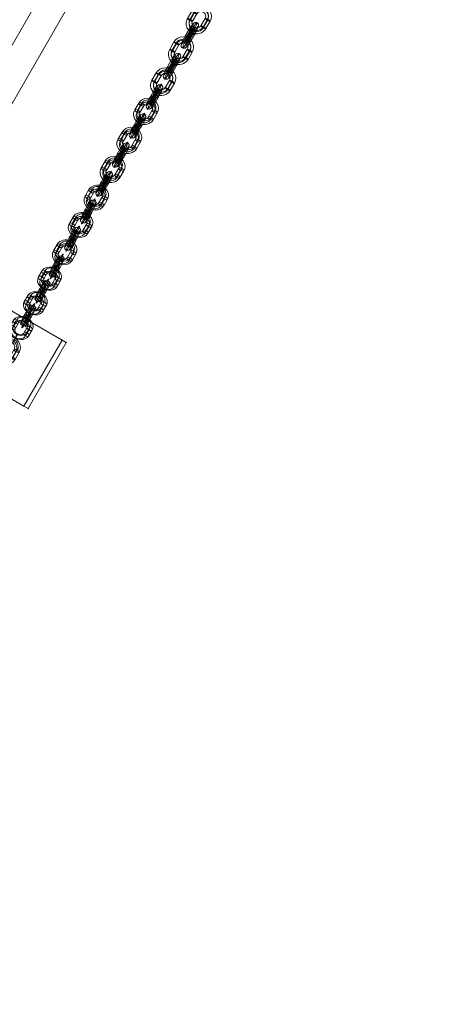
# Model space of a CAD drawing. Units: millimetres. Extents: x -834 to 15610, y -5534 to 5500.
# Drawn here: x 12860 to 13296, y -1668 to -637 of the extents above; entities that cross this region are included whole.
import ezdxf

# ---------------------------------------------------------------- set-up
doc = ezdxf.new("R2010")
doc.units = ezdxf.units.MM
doc.header["$MEASUREMENT"] = 0
doc.layers.add('orbit - Level 25', color=253, linetype='Continuous', lineweight=0)
doc.layers.add('orbit - Level 26', color=253, linetype='Continuous', lineweight=0)

# ---------------------------------------------------------------- blocks, each defined once
blk = doc.blocks.new('From Smart Solid_406')
at = {"layer": 'orbit - Level 26', "color": 252, "linetype": 'Continuous', "lineweight": 13}
for p, q in [((-2, 1), (-5.9, -5.8)), ((-3.3, 1.8), (0.6, 8.5)), ((1.1, 1), (-2.8, -5.8)), ((-1.1, -1), (2.8, 5.8)), ((-0.2, 1.8), (3.8, 8.6)), ((2, -1), (5.9, 5.8)), ((0.2, -1.8), (-3.8, -8.6)), ((3.3, -1.8), (-0.6, -8.5))]:
    blk.add_line(p, q, dxfattribs=at)
at = {"layer": 'orbit - Level 26', "color": 252, "linetype": 'Continuous', "lineweight": 13, "extrusion": (0, 0, -1)}
for centre, major_axis, start_param, end_param in [((-0.7, 4.8), (-3.67, -7.11), 2.088021, 5.229613), ((2, 3.4), (-5.05, -9.77), 2.088021, 5.229613), ((-4.6, -2), (-3.67, -7.11), 5.229613, 8.371206), ((-2, -3.4), (-5.05, -9.77), 5.229613, 8.371206), ((2, 3.4), (-2.29, -4.44), 2.088021, 5.229613), ((4.6, 2), (-3.67, -7.11), 2.088021, 5.229613), ((-2, -3.4), (-2.29, -4.44), 5.229613, 8.371206), ((0.7, -4.8), (-3.67, -7.11), 5.229613, 8.371206)]:
    blk.add_ellipse(centre, major_axis=major_axis, ratio=0.082611, start_param=start_param, end_param=end_param, dxfattribs=at)
for centre, major_axis, ratio in [((5.4, 9.4), (-2.84, 0.98), 0.866224), ((-0.7, 0.4), (-2.6, 1.5), 0.492779), ((3.3, 7.2), (-2.6, 1.5), 0.492779), ((3.3, 7.2), (-2.6, 1.5), 0.492779)]:
    blk.add_ellipse(centre, major_axis=major_axis, ratio=ratio, dxfattribs=at)
at = {"layer": 'orbit - Level 26', "color": 252, "linetype": 'Continuous', "lineweight": 13}
for centre, major_axis, ratio in [((0.7, -0.4), (-2.6, 1.5), 0.492779), ((-5.4, -9.4), (-2.84, 0.98), 0.866224), ((-3.3, -7.2), (-2.6, 1.5), 0.492779), ((-3.3, -7.2), (-2.6, 1.5), 0.492779)]:
    blk.add_ellipse(centre, major_axis=major_axis, ratio=ratio, dxfattribs=at)
blk = doc.blocks.new('From Smart Solid_407')
at = {"layer": 'orbit - Level 26', "color": 252, "linetype": 'Continuous', "lineweight": 13}
for p, q in [((-1.4, 1.9), (-5.6, -5.2)), ((-3.8, 0.8), (0.3, 8)), ((1.5, 1.7), (-2.6, -5.5)), ((-1.5, -1.7), (2.6, 5.5)), ((-0.9, 0.6), (3.3, 7.8)), ((1.4, -1.9), (5.6, 5.2)), ((0.9, -0.6), (-3.3, -7.8)), ((3.8, -0.8), (-0.3, -8))]:
    blk.add_line(p, q, dxfattribs=at)
at = {"layer": 'orbit - Level 26', "color": 252, "linetype": 'Continuous', "lineweight": 13, "extrusion": (0, 0, -1)}
for centre, major_axis, start_param, end_param in [((-0.6, 5), (-3.74, -7.07), 1.968901, 5.110494), ((2.1, 3.6), (-5.15, -9.72), 1.968901, 5.110494), ((-4.7, -2.2), (-3.74, -7.07), 5.110494, 8.252087), ((-2.1, -3.6), (-5.15, -9.72), 5.110494, 8.252087), ((2.1, 3.6), (-2.34, -4.42), 1.968901, 5.110494), ((4.7, 2.2), (-3.74, -7.07), 1.968901, 5.110494), ((-2.1, -3.6), (-2.34, -4.42), 5.110494, 8.252087), ((0.6, -5), (-3.74, -7.07), 5.110494, 8.252087)]:
    blk.add_ellipse(centre, major_axis=major_axis, ratio=0.087573, start_param=start_param, end_param=end_param, dxfattribs=at)
for centre, major_axis, ratio in [((5.8, 10), (-2.88, 0.83), 0.918256), ((-1.2, -0.6), (-2.6, 1.5), 0.386183), ((3, 6.6), (-2.6, 1.5), 0.386183), ((3, 6.6), (-2.6, 1.5), 0.386183)]:
    blk.add_ellipse(centre, major_axis=major_axis, ratio=ratio, dxfattribs=at)
at = {"layer": 'orbit - Level 26', "color": 252, "linetype": 'Continuous', "lineweight": 13}
for centre, major_axis, ratio in [((1.2, 0.6), (-2.6, 1.5), 0.386183), ((-5.8, -10), (-2.88, 0.83), 0.918256), ((-3, -6.6), (-2.6, 1.5), 0.386183), ((-3, -6.6), (-2.6, 1.5), 0.386183)]:
    blk.add_ellipse(centre, major_axis=major_axis, ratio=ratio, dxfattribs=at)
blk = doc.blocks.new('From Smart Solid_408')
at = {"layer": 'orbit - Level 26', "color": 252, "linetype": 'Continuous', "lineweight": 13}
for p, q in [((-11.7, 1.6), (-7.8, 8.4)), ((-9.5, -1.2), (-5.6, 5.6)), ((-8.6, 1.7), (-4.6, 8.5)), ((-6.4, -1.1), (-2.5, 5.7)), ((6.4, 1.1), (2.5, -5.7)), ((9.5, 1.2), (5.6, -5.6)), ((8.6, -1.7), (4.6, -8.5)), ((11.7, -1.6), (7.8, -8.4))]:
    blk.add_line(p, q, dxfattribs=at)
at = {"layer": 'orbit - Level 26', "color": 252, "linetype": 'Continuous', "lineweight": 13, "extrusion": (0, 0, -1)}
for centre, major_axis, start_param, end_param in [((2, 3.4), (-10.4, 3.6), 0.166099, 3.307691), ((2.4, 4.8), (-7.56, 2.61), 0.166099, 3.307691), ((-2, -3.4), (-10.4, 3.6), 3.307691, 6.449284), ((-1.5, -2), (-7.56, 2.61), 3.307691, 6.449284), ((1.5, 2), (-7.56, 2.61), 0.166099, 3.307691), ((2, 3.4), (-4.73, 1.63), 0.166099, 3.307691), ((-2.4, -4.8), (-7.56, 2.61), 3.307691, 6.449284), ((-2, -3.4), (-4.73, 1.63), 3.307691, 6.449284)]:
    blk.add_ellipse(centre, major_axis=major_axis, ratio=0.866224, start_param=start_param, end_param=end_param, dxfattribs=at)
at = {"layer": 'orbit - Level 26', "color": 252, "linetype": 'Continuous', "lineweight": 13}
for centre, major_axis, ratio in [((5.4, 9.4), (-1.38, -2.67), 0.082611), ((9, -0.3), (-2.6, 1.5), 0.492779), ((5.1, -7), (-2.6, 1.5), 0.492779), ((5.1, -7), (-2.6, 1.5), 0.492779)]:
    blk.add_ellipse(centre, major_axis=major_axis, ratio=ratio, dxfattribs=at)
at = {"layer": 'orbit - Level 26', "color": 252, "linetype": 'Continuous', "lineweight": 13, "extrusion": (0, 0, -1)}
for centre, major_axis, ratio in [((-9, 0.3), (2.6, -1.5), 0.492779), ((-5.1, 7), (2.6, -1.5), 0.492779), ((-5.1, 7), (2.6, -1.5), 0.492779), ((-5.4, -9.4), (1.38, 2.67), 0.082611)]:
    blk.add_ellipse(centre, major_axis=major_axis, ratio=ratio, dxfattribs=at)
blk = doc.blocks.new('From Smart Solid_409')
at = {"layer": 'orbit - Level 26', "color": 252, "linetype": 'Continuous', "lineweight": 13}
for p, q in [((-11.8, 1.5), (-7.6, 8.7)), ((-9.4, -1), (-5.3, 6.2)), ((-8.8, 1.3), (-4.6, 8.5)), ((-6.5, -1.3), (-2.3, 5.9)), ((6.5, 1.3), (2.3, -5.9)), ((9.4, 1), (5.3, -6.2)), ((8.8, -1.3), (4.6, -8.5)), ((11.8, -1.5), (7.6, -8.7))]:
    blk.add_line(p, q, dxfattribs=at)
at = {"layer": 'orbit - Level 26', "color": 252, "linetype": 'Continuous', "lineweight": 13, "extrusion": (0, 0, -1)}
for centre, major_axis, start_param, end_param in [((2.1, 3.6), (-10.6, 3.1), 0.222995, 3.364588), ((1.7, 2.5), (-7.69, 2.22), 0.222995, 3.364588), ((2.4, 4.7), (-7.69, 2.22), 0.222995, 3.364588), ((-2.1, -3.6), (-10.6, 3.1), 3.364588, 6.50618), ((-1.7, -2.5), (-7.69, 2.22), 3.364588, 6.50618), ((2.1, 3.6), (-4.8, 1.39), 0.222995, 3.364588), ((-2.4, -4.7), (-7.69, 2.22), 3.364588, 6.50618), ((-2.1, -3.6), (-4.8, 1.39), 3.364588, 6.50618)]:
    blk.add_ellipse(centre, major_axis=major_axis, ratio=0.918256, start_param=start_param, end_param=end_param, dxfattribs=at)
at = {"layer": 'orbit - Level 26', "color": 252, "linetype": 'Continuous', "lineweight": 13}
for centre, major_axis, ratio in [((5.8, 10), (-1.4, -2.65), 0.087573), ((9.1, -0.1), (-2.6, 1.5), 0.386183), ((5, -7.3), (-2.6, 1.5), 0.386183), ((5, -7.3), (-2.6, 1.5), 0.386183)]:
    blk.add_ellipse(centre, major_axis=major_axis, ratio=ratio, dxfattribs=at)
at = {"layer": 'orbit - Level 26', "color": 252, "linetype": 'Continuous', "lineweight": 13, "extrusion": (0, 0, -1)}
for centre, major_axis, ratio in [((-9.1, 0.1), (2.6, -1.5), 0.386183), ((-5, 7.3), (2.6, -1.5), 0.386183), ((-5, 7.3), (2.6, -1.5), 0.386183), ((-5.8, -10), (1.4, 2.65), 0.087573)]:
    blk.add_ellipse(centre, major_axis=major_axis, ratio=ratio, dxfattribs=at)
blk = doc.blocks.new('From Smart Solid_410')
at = {"layer": 'orbit - Level 26', "color": 252, "linetype": 'Continuous', "lineweight": 13}
for p, q in [((-11.8, 1.5), (-7.4, 9.2)), ((-9.2, 0.6), (-4.7, 8.3)), ((-9.2, -0.6), (-4.8, 7.1)), ((-6.6, -1.4), (-2.1, 6.3)), ((6.6, 1.4), (2.1, -6.3)), ((9.2, 0.6), (4.8, -7.1)), ((9.2, -0.6), (4.7, -8.3)), ((11.8, -1.5), (7.4, -9.2))]:
    blk.add_line(p, q, dxfattribs=at)
at = {"layer": 'orbit - Level 26', "color": 252, "linetype": 'Continuous', "lineweight": 13, "extrusion": (0, 0, -1)}
for centre, major_axis, start_param, end_param in [((2.2, 3.8), (-11, 0.3), 0.490863, 3.632456), ((2.2, 3.2), (-8, 0.19), 0.490863, 3.632456), ((2.2, 4.4), (-8, 0.19), 0.490863, 3.632456), ((-2.2, -3.8), (-11, 0.3), 3.632456, 6.774048), ((-2.2, -3.2), (-8, 0.19), 3.632456, 6.774048), ((2.2, 3.8), (-5, 0.12), 0.490863, 3.632456), ((-2.2, -4.4), (-8, 0.19), 3.632456, 6.774048), ((-2.2, -3.8), (-5, 0.12), 3.632456, 6.774048)]:
    blk.add_ellipse(centre, major_axis=major_axis, ratio=0.980142, start_param=start_param, end_param=end_param, dxfattribs=at)
at = {"layer": 'orbit - Level 26', "color": 252, "linetype": 'Continuous', "lineweight": 13}
for centre, major_axis, ratio in [((6.2, 10.7), (-1.46, -2.62), 0.093475), ((9.2, 0), (-2.6, 1.5), 0.174885), ((4.7, -7.7), (-2.6, 1.5), 0.174885), ((4.7, -7.7), (-2.6, 1.5), 0.174885)]:
    blk.add_ellipse(centre, major_axis=major_axis, ratio=ratio, dxfattribs=at)
at = {"layer": 'orbit - Level 26', "color": 252, "linetype": 'Continuous', "lineweight": 13, "extrusion": (0, 0, -1)}
for centre, major_axis, ratio in [((-9.2, 0), (2.6, -1.5), 0.174885), ((-4.7, 7.7), (2.6, -1.5), 0.174885), ((-4.7, 7.7), (2.6, -1.5), 0.174885), ((-6.2, -10.7), (1.46, 2.62), 0.093475)]:
    blk.add_ellipse(centre, major_axis=major_axis, ratio=ratio, dxfattribs=at)
blk = doc.blocks.new('From Smart Solid_411')
at = {"layer": 'orbit - Level 26', "color": 252, "linetype": 'Continuous', "lineweight": 13}
for p, q in [((-5.9, -5.8), (-2, 1)), ((0.6, 8.5), (-3.3, 1.8)), ((-2.8, -5.8), (1.1, 1)), ((2.8, 5.8), (-1.1, -1)), ((3.8, 8.6), (-0.2, 1.8)), ((5.9, 5.8), (2, -1)), ((-3.8, -8.6), (0.2, -1.8)), ((-0.6, -8.5), (3.3, -1.8))]:
    blk.add_line(p, q, dxfattribs=at)
for centre, major_axis, start_param, end_param in [((-0.7, 4.8), (-3.67, -7.11), 1.053572, 4.195165), ((2, 3.4), (-5.05, -9.77), 1.053572, 4.195165), ((-4.6, -2), (-3.67, -7.11), 4.195165, 7.336757), ((-2, -3.4), (-5.05, -9.77), 4.195165, 7.336757), ((2, 3.4), (-2.29, -4.44), 1.053572, 4.195165), ((4.6, 2), (-3.67, -7.11), 1.053572, 4.195165), ((-2, -3.4), (-2.29, -4.44), 4.195165, 7.336757), ((0.7, -4.8), (-3.67, -7.11), 4.195165, 7.336757)]:
    blk.add_ellipse(centre, major_axis=major_axis, ratio=0.082611, start_param=start_param, end_param=end_param, dxfattribs=at)
for centre, major_axis, ratio in [((5.4, 9.4), (2.84, -0.98), 0.866224), ((-0.7, 0.4), (2.6, -1.5), 0.492779), ((-0.7, 0.4), (2.6, -1.5), 0.492779), ((3.3, 7.2), (2.6, -1.5), 0.492779)]:
    blk.add_ellipse(centre, major_axis=major_axis, ratio=ratio, dxfattribs=at)
at = {"layer": 'orbit - Level 26', "color": 252, "linetype": 'Continuous', "lineweight": 13, "extrusion": (0, 0, -1)}
for centre, major_axis, ratio in [((0.7, -0.4), (2.6, -1.5), 0.492779), ((0.7, -0.4), (2.6, -1.5), 0.492779), ((-5.4, -9.4), (2.84, -0.98), 0.866224), ((-3.3, -7.2), (2.6, -1.5), 0.492779)]:
    blk.add_ellipse(centre, major_axis=major_axis, ratio=ratio, dxfattribs=at)
blk = doc.blocks.new('From Smart Solid_412')
at = {"layer": 'orbit - Level 26', "color": 252, "linetype": 'Continuous', "lineweight": 13}
for p, q in [((-0.4, 3.7), (-4.9, -4)), ((-4.8, -0.8), (-0.4, 6.9)), ((2.2, 1.7), (-2.3, -6)), ((-2.2, -1.7), (2.3, 6)), ((-2.2, -2.8), (2.2, 4.8)), ((2.2, 2.8), (-2.2, -4.8)), ((0.4, -3.7), (4.9, 4)), ((4.8, 0.8), (0.4, -6.9))]:
    blk.add_line(p, q, dxfattribs=at)
at = {"layer": 'orbit - Level 26', "color": 252, "linetype": 'Continuous', "lineweight": 13, "extrusion": (0, 0, -1)}
for centre, major_axis, start_param, end_param in [((-0.4, 5.3), (-3.88, -6.99), 1.747366, 4.888959), ((2.2, 3.8), (-5.34, -9.62), 1.747366, 4.888959), ((2.2, 3.8), (-2.43, -4.37), 1.747366, 4.888959), ((4.8, 2.4), (-3.88, -6.99), 1.747366, 4.888959), ((-4.8, -2.4), (-3.88, -6.99), 4.888959, 8.030551), ((-2.2, -3.8), (-5.34, -9.62), 4.888959, 8.030551), ((-2.2, -3.8), (-2.43, -4.37), 4.888959, 8.030551), ((0.4, -5.3), (-3.88, -6.99), 4.888959, 8.030551)]:
    blk.add_ellipse(centre, major_axis=major_axis, ratio=0.093475, start_param=start_param, end_param=end_param, dxfattribs=at)
for centre, major_axis, ratio in [((6.2, 10.7), (-3, 0.07), 0.980142), ((2.3, 5.4), (-2.6, 1.5), 0.174885), ((2.3, 5.4), (-2.6, 1.5), 0.174885), ((-2.2, -2.3), (-2.6, 1.5), 0.174885)]:
    blk.add_ellipse(centre, major_axis=major_axis, ratio=ratio, dxfattribs=at)
at = {"layer": 'orbit - Level 26', "color": 252, "linetype": 'Continuous', "lineweight": 13}
for centre, major_axis, ratio in [((2.2, 2.3), (-2.6, 1.5), 0.174885), ((-6.2, -10.7), (-3, 0.07), 0.980142), ((-2.3, -5.4), (-2.6, 1.5), 0.174885), ((-2.3, -5.4), (-2.6, 1.5), 0.174885)]:
    blk.add_ellipse(centre, major_axis=major_axis, ratio=ratio, dxfattribs=at)
blk = doc.blocks.new('From Smart Solid_415')
at = {"layer": 'orbit - Level 26', "color": 252, "linetype": 'Continuous', "lineweight": 13}
for p, q in [((-4.9, -4), (-0.4, 3.7)), ((-0.4, 6.9), (-4.8, -0.8)), ((-2.3, -6), (2.2, 1.7)), ((2.3, 6), (-2.2, -1.7)), ((2.2, 4.8), (-2.2, -2.8)), ((-2.2, -4.8), (2.2, 2.8)), ((4.9, 4), (0.4, -3.7)), ((0.4, -6.9), (4.8, 0.8))]:
    blk.add_line(p, q, dxfattribs=at)
for centre, major_axis, start_param, end_param in [((-0.4, 5.3), (-3.88, -6.99), 1.394227, 4.535819), ((2.2, 3.8), (-5.34, -9.62), 1.394227, 4.535819), ((2.2, 3.8), (-2.43, -4.37), 1.394227, 4.535819), ((4.8, 2.4), (-3.88, -6.99), 1.394227, 4.535819), ((-4.8, -2.4), (-3.88, -6.99), 4.535819, 7.677412), ((-2.2, -3.8), (-5.34, -9.62), 4.535819, 7.677412), ((-2.2, -3.8), (-2.43, -4.37), 4.535819, 7.677412), ((0.4, -5.3), (-3.88, -6.99), 4.535819, 7.677412)]:
    blk.add_ellipse(centre, major_axis=major_axis, ratio=0.093475, start_param=start_param, end_param=end_param, dxfattribs=at)
for centre, major_axis, ratio in [((6.2, 10.7), (3, -0.07), 0.980142), ((2.3, 5.4), (2.6, -1.5), 0.174885), ((-2.2, -2.3), (2.6, -1.5), 0.174885), ((-2.2, -2.3), (2.6, -1.5), 0.174885)]:
    blk.add_ellipse(centre, major_axis=major_axis, ratio=ratio, dxfattribs=at)
at = {"layer": 'orbit - Level 26', "color": 252, "linetype": 'Continuous', "lineweight": 13, "extrusion": (0, 0, -1)}
for centre, major_axis, ratio in [((2.2, 2.3), (2.6, -1.5), 0.174885), ((2.2, 2.3), (2.6, -1.5), 0.174885), ((-6.2, -10.7), (3, -0.07), 0.980142), ((-2.3, -5.4), (2.6, -1.5), 0.174885)]:
    blk.add_ellipse(centre, major_axis=major_axis, ratio=ratio, dxfattribs=at)
blk = doc.blocks.new('From Smart Solid_416')
at = {"layer": 'orbit - Level 26', "color": 252, "linetype": 'Continuous', "lineweight": 13}
for p, q in [((0.6, 0.2), (-2.9, -6)), ((-2.6, 2.9), (0.9, 9.1)), ((-0.6, -0.2), (2.9, 6)), ((0.7, 3.3), (4.3, 9.5)), ((2.7, 0.3), (6.2, 6.4)), ((-2.7, -0.3), (-6.2, -6.4)), ((-0.7, -3.3), (-4.3, -9.5)), ((2.6, -2.9), (-0.9, -9.1))]:
    blk.add_line(p, q, dxfattribs=at)
at = {"layer": 'orbit - Level 26', "color": 252, "linetype": 'Continuous', "lineweight": 13, "extrusion": (0, 0, -1)}
for centre, major_axis, start_param, end_param in [((-0.9, 4.4), (-3.58, -7.15), 2.24105, 5.382642), ((1.8, 3.1), (-4.93, -9.83), 2.24105, 5.382642), ((-4.4, -1.7), (-3.58, -7.15), 5.382642, 8.524235), ((-1.8, -3.1), (-4.93, -9.83), 5.382642, 8.524235), ((0.9, -4.4), (-3.58, -7.15), 5.382642, 8.524235), ((1.8, 3.1), (-2.24, -4.47), 2.24105, 5.382642), ((4.4, 1.7), (-3.58, -7.15), 2.24105, 5.382642), ((-1.8, -3.1), (-2.24, -4.47), 5.382642, 8.524235)]:
    blk.add_ellipse(centre, major_axis=major_axis, ratio=0.07453, start_param=start_param, end_param=end_param, dxfattribs=at)
for centre, major_axis, ratio in [((4.9, 8.5), (-2.8, 1.09), 0.781485), ((0, 1.6), (-2.6, 1.5), 0.619457), ((3.6, 7.7), (-2.6, 1.5), 0.619457), ((3.6, 7.7), (-2.6, 1.5), 0.619457)]:
    blk.add_ellipse(centre, major_axis=major_axis, ratio=ratio, dxfattribs=at)
at = {"layer": 'orbit - Level 26', "color": 252, "linetype": 'Continuous', "lineweight": 13}
for centre, major_axis, ratio in [((0, -1.6), (-2.6, 1.5), 0.619457), ((-4.9, -8.5), (-2.8, 1.09), 0.781485), ((-3.6, -7.7), (-2.6, 1.5), 0.619457), ((-3.6, -7.7), (-2.6, 1.5), 0.619457)]:
    blk.add_ellipse(centre, major_axis=major_axis, ratio=ratio, dxfattribs=at)
blk = doc.blocks.new('From Smart Solid_417')
at = {"layer": 'orbit - Level 26', "color": 252, "linetype": 'Continuous', "lineweight": 13}
for p, q in [((-11.6, 1.9), (-8, 8)), ((-9.6, -1.2), (-6, 4.9)), ((-8.2, 2.3), (-4.7, 8.4)), ((-6.2, -0.8), (-2.7, 5.3)), ((6.2, 0.8), (2.7, -5.3)), ((9.6, 1.2), (6, -4.9)), ((8.2, -2.3), (4.7, -8.4)), ((11.6, -1.9), (8, -8))]:
    blk.add_line(p, q, dxfattribs=at)
at = {"layer": 'orbit - Level 26', "color": 252, "linetype": 'Continuous', "lineweight": 13, "extrusion": (0, 0, -1)}
for centre, major_axis, start_param, end_param in [((1.8, 3.1), (-10.3, 4), 0.119739, 3.261331), ((2.4, 4.8), (-7.46, 2.9), 0.119739, 3.261331), ((-1.8, -3.1), (-10.3, 4), 3.261331, 6.402924), ((-1.1, -1.3), (-7.46, 2.9), 3.261331, 6.402924), ((1.1, 1.3), (-7.46, 2.9), 0.119739, 3.261331), ((1.8, 3.1), (-4.66, 1.81), 0.119739, 3.261331), ((-2.4, -4.8), (-7.46, 2.9), 3.261331, 6.402924), ((-1.8, -3.1), (-4.66, 1.81), 3.261331, 6.402924)]:
    blk.add_ellipse(centre, major_axis=major_axis, ratio=0.781485, start_param=start_param, end_param=end_param, dxfattribs=at)
at = {"layer": 'orbit - Level 26', "color": 252, "linetype": 'Continuous', "lineweight": 13}
for centre, major_axis, ratio in [((4.9, 8.5), (-1.34, -2.68), 0.07453), ((8.9, -0.5), (-2.6, 1.5), 0.619457), ((5.4, -6.6), (-2.6, 1.5), 0.619457), ((5.4, -6.6), (-2.6, 1.5), 0.619457)]:
    blk.add_ellipse(centre, major_axis=major_axis, ratio=ratio, dxfattribs=at)
at = {"layer": 'orbit - Level 26', "color": 252, "linetype": 'Continuous', "lineweight": 13, "extrusion": (0, 0, -1)}
for centre, major_axis, ratio in [((-8.9, 0.5), (2.6, -1.5), 0.619457), ((-5.4, 6.6), (2.6, -1.5), 0.619457), ((-5.4, 6.6), (2.6, -1.5), 0.619457), ((-4.9, -8.5), (1.34, 2.68), 0.07453)]:
    blk.add_ellipse(centre, major_axis=major_axis, ratio=ratio, dxfattribs=at)
blk = doc.blocks.new('From Smart Solid_418')
at = {"layer": 'orbit - Level 26', "color": 252, "linetype": 'Continuous', "lineweight": 13}
for p, q in [((-2.9, -6), (0.6, 0.2)), ((0.9, 9.1), (-2.6, 2.9)), ((2.9, 6), (-0.6, -0.2)), ((4.3, 9.5), (0.7, 3.3)), ((6.2, 6.4), (2.7, 0.3)), ((-6.2, -6.4), (-2.7, -0.3)), ((-4.3, -9.5), (-0.7, -3.3)), ((-0.9, -9.1), (2.6, -2.9))]:
    blk.add_line(p, q, dxfattribs=at)
for centre, major_axis, start_param, end_param in [((-0.9, 4.4), (-3.58, -7.15), 0.900543, 4.042135), ((1.8, 3.1), (-4.93, -9.83), 0.900543, 4.042135), ((-4.4, -1.7), (-3.58, -7.15), 4.042135, 7.183728), ((-1.8, -3.1), (-4.93, -9.83), 4.042135, 7.183728), ((0.9, -4.4), (-3.58, -7.15), 4.042135, 7.183728), ((1.8, 3.1), (-2.24, -4.47), 0.900543, 4.042135), ((4.4, 1.7), (-3.58, -7.15), 0.900543, 4.042135), ((-1.8, -3.1), (-2.24, -4.47), 4.042135, 7.183728)]:
    blk.add_ellipse(centre, major_axis=major_axis, ratio=0.07453, start_param=start_param, end_param=end_param, dxfattribs=at)
for centre, major_axis, ratio in [((4.9, 8.5), (2.8, -1.09), 0.781485), ((0, 1.6), (2.6, -1.5), 0.619457), ((0, 1.6), (2.6, -1.5), 0.619457), ((3.6, 7.7), (2.6, -1.5), 0.619457)]:
    blk.add_ellipse(centre, major_axis=major_axis, ratio=ratio, dxfattribs=at)
at = {"layer": 'orbit - Level 26', "color": 252, "linetype": 'Continuous', "lineweight": 13, "extrusion": (0, 0, -1)}
for centre, major_axis, ratio in [((0, -1.6), (2.6, -1.5), 0.619457), ((0, -1.6), (2.6, -1.5), 0.619457), ((-4.9, -8.5), (2.8, -1.09), 0.781485), ((-3.6, -7.7), (2.6, -1.5), 0.619457)]:
    blk.add_ellipse(centre, major_axis=major_axis, ratio=ratio, dxfattribs=at)
blk = doc.blocks.new('From Smart Solid_419')
at = {"layer": 'orbit - Level 26', "color": 252, "linetype": 'Continuous', "lineweight": 13}
for p, q in [((-11.5, 2), (-7.2, 9.5)), ((-9.6, -0.2), (-5.3, 7.2)), ((-8.2, 1.1), (-3.9, 8.5)), ((-6.4, -1.1), (-2.1, 6.3)), ((6.4, 1.1), (2.1, -6.3)), ((9.6, 0.2), (5.3, -7.2)), ((8.2, -1.1), (3.9, -8.5)), ((11.5, -2), (7.2, -9.5))]:
    blk.add_line(p, q, dxfattribs=at)
at = {"layer": 'orbit - Level 26', "color": 252, "linetype": 'Continuous', "lineweight": 13, "extrusion": (0, 0, -1)}
for centre, major_axis, start_param, end_param in [((2.1, 3.7), (-7.46, 8.09), 5.995838, 9.137431), ((1.4, 3.1), (-5.42, 5.88), 5.995838, 9.137431), ((2.8, 4.4), (-5.42, 5.88), 5.995838, 9.137431), ((-2.1, -3.7), (-7.46, 8.09), 2.854246, 5.995838), ((-1.4, -3.1), (-5.42, 5.88), 2.854246, 5.995838), ((2.1, 3.7), (-3.39, 3.68), 5.995838, 9.137431), ((-2.8, -4.4), (-5.42, 5.88), 2.854246, 5.995838), ((-2.1, -3.7), (-3.39, 3.68), 2.854246, 5.995838)]:
    blk.add_ellipse(centre, major_axis=major_axis, ratio=0.947777, start_param=start_param, end_param=end_param, dxfattribs=at)
at = {"layer": 'orbit - Level 26', "color": 252, "linetype": 'Continuous', "lineweight": 13}
for centre, major_axis, ratio in [((6, 10.3), (-1.58, -2.55), 0.090389), ((-8.9, 0.5), (2.6, -1.5), 0.305857), ((-4.6, 7.9), (2.6, -1.5), 0.305857), ((-4.6, 7.9), (2.6, -1.5), 0.305857)]:
    blk.add_ellipse(centre, major_axis=major_axis, ratio=ratio, dxfattribs=at)
at = {"layer": 'orbit - Level 26', "color": 252, "linetype": 'Continuous', "lineweight": 13, "extrusion": (0, 0, -1)}
for centre, major_axis, ratio in [((8.9, -0.5), (-2.6, 1.5), 0.305857), ((-6, -10.3), (1.58, 2.55), 0.090389), ((4.6, -7.9), (-2.6, 1.5), 0.305857), ((4.6, -7.9), (-2.6, 1.5), 0.305857)]:
    blk.add_ellipse(centre, major_axis=major_axis, ratio=ratio, dxfattribs=at)
blk = doc.blocks.new('From Smart Solid_486')
at = {"layer": 'orbit - Level 25', "color": 40, "lineweight": 13}
for p, q in [((-700, -1212.4), (700, 1212.4)), ((-700, -1212.4), (700, 1212.4)), ((-673.6, -1227.7), (726.4, 1197.2))]:
    blk.add_line(p, q, dxfattribs=at)
blk = doc.blocks.new('From Smart Solid_487')
at = {"layer": 'orbit - Level 26', "color": 253, "linetype": 'Continuous', "lineweight": 13}
for p, q in [((-153.2, 134.6), (-193.2, 65.4)), ((-193.2, 65.4), (-153.2, 134.6)), ((193.2, -65.4), (-153.2, 134.6)), ((-153.2, 134.6), (193.2, -65.4)), ((-193.2, 65.4), (153.2, -134.6)), ((153.2, -134.6), (-193.2, 65.4)), ((153.2, -134.6), (193.2, -65.4)), ((193.2, -65.4), (153.2, -134.6))]:
    blk.add_line(p, q, dxfattribs=at)
for p in [(-153.2, 134.6), (-193.2, 65.4), (193.2, -65.4), (153.2, -134.6)]:
    blk.add_point(p, dxfattribs=at)
blk = doc.blocks.new('From Smart Solid_489')
at = {"layer": 'orbit - Level 26', "color": 7, "linetype": 'Continuous', "lineweight": 13}
for p, q in [((-22.2, -33.4), (17.8, 35.9)), ((17.8, 35.9), (-22.2, -33.4)), ((22.2, 33.4), (-17.8, -35.9)), ((-17.8, -35.9), (22.2, 33.4)), ((17.8, 35.9), (22.2, 33.4)), ((22.2, 33.4), (17.8, 35.9)), ((-17.8, -35.9), (-22.2, -33.4)), ((-22.2, -33.4), (-17.8, -35.9))]:
    blk.add_line(p, q, dxfattribs=at)
for p in [(17.8, 35.9), (22.2, 33.4), (-22.2, -33.4), (-17.8, -35.9)]:
    blk.add_point(p, dxfattribs=at)

msp = doc.modelspace()

# ---------------------------------------------------------------- block references
at = {"layer": 'orbit - Level 25', "color": 40, "lineweight": 13}
msp.add_blockref('From Smart Solid_486', (12569.7, -1152.5), dxfattribs=at)
at = {"layer": 'orbit - Level 26', "color": 252, "linetype": 'Continuous', "lineweight": 13}
for name, p in [('From Smart Solid_410', (13048, -636.9)), ('From Smart Solid_412', (13038.6, -653.1)), ('From Smart Solid_410', (13029.3, -669.3)), ('From Smart Solid_415', (13019.9, -685.5)), ('From Smart Solid_410', (13010.6, -701.7)), ('From Smart Solid_407', (13001.4, -717.6)), ('From Smart Solid_409', (12992.6, -732.8)), ('From Smart Solid_407', (12983.8, -748)), ('From Smart Solid_409', (12975.1, -763.2)), ('From Smart Solid_407', (12966.3, -778.4)), ('From Smart Solid_409', (12957.5, -793.5)), ('From Smart Solid_407', (12948.8, -808.7)), ('From Smart Solid_408', (12940.4, -823.2)), ('From Smart Solid_406', (12932.1, -837.6)), ('From Smart Solid_408', (12923.9, -851.9)), ('From Smart Solid_411', (12915.6, -866.2)), ('From Smart Solid_408', (12907.3, -880.5)), ('From Smart Solid_416', (12898.9, -895.2)), ('From Smart Solid_417', (12891.4, -908.1)), ('From Smart Solid_418', (12884, -921)), ('From Smart Solid_417', (12876.5, -933.9)), ('From Smart Solid_418', (12869, -946.8)), ('From Smart Solid_417', (12861.6, -959.7)), ('From Smart Solid_419', (12848, -983.2))]:
    msp.add_blockref(name, p, dxfattribs=at)
at = {"layer": 'orbit - Level 26', "color": 253, "linetype": 'Continuous', "lineweight": 13}
msp.add_blockref('From Smart Solid_487', (12711.4, -907), dxfattribs=at)
at = {"layer": 'orbit - Level 26', "color": 7, "linetype": 'Continuous', "lineweight": 13}
msp.add_blockref('From Smart Solid_489', (12886.8, -1008.2), dxfattribs=at)
msp.add_blockref('From Smart Solid_489', (12886.8, -1008.2), dxfattribs=at)

doc.saveas('drawing.dxf')
